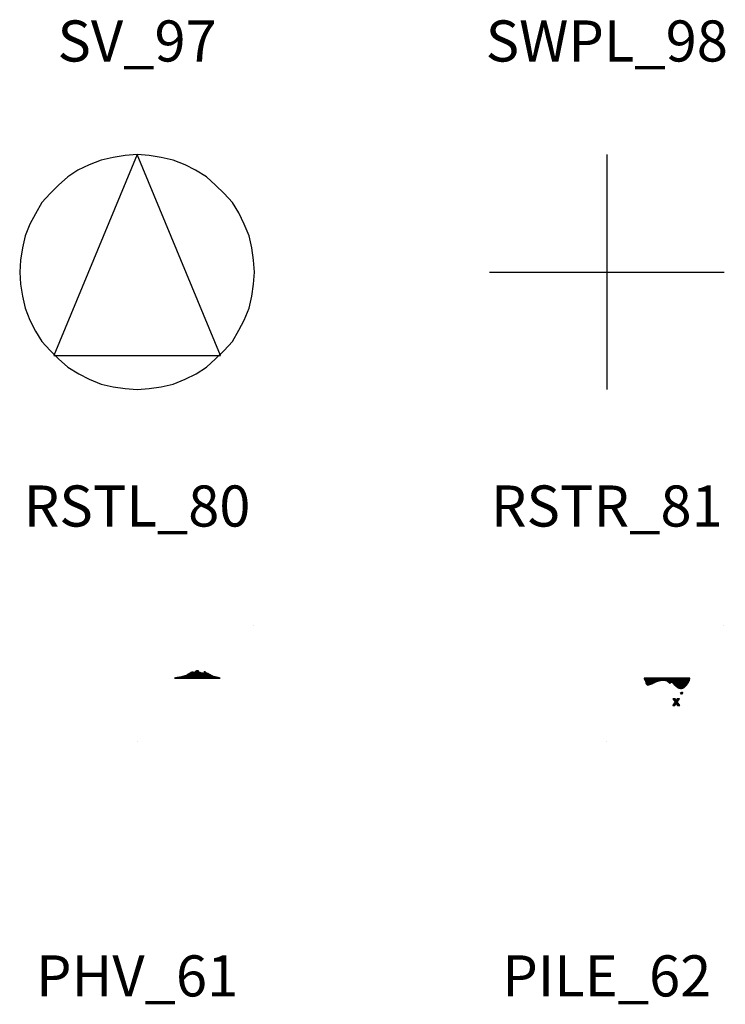
# Model space of a CAD drawing. Extents: x 22 to 730, y 7 to 504.
# Drawn here: x 308 to 368, y 271 to 355 of the extents above; entities that cross this region are included whole.
import ezdxf
from ezdxf.enums import TextEntityAlignment as Align

# ---------------------------------------------------------------- set-up
doc = ezdxf.new("R2010")
doc.units = 0
doc.header["$MEASUREMENT"] = 0
doc.layers.get('0').update_dxf_attribs({"linetype": 'CONTINUOUS'})
doc.layers.add('GEOCIVIL_SYMBOLS', color=3, linetype='CONTINUOUS')
doc.layers.add('TEXT', color=2, linetype='CONTINUOUS')
doc.styles.add('ARIAL', font='ARIAL.TTF', dxfattribs={"width": 0.8, "height": 1})

# ---------------------------------------------------------------- blocks, each defined once
blk = doc.blocks.new('PILE_62')
for p, q in [((0, 100), (0, -100)), ((-100, 0), (100, 0))]:
    blk.add_line(p, q)
blk = doc.blocks.new('PHV_61')
for p, q in [((0, 100), (-70.9, -70.9)), ((-30.7, 95.3), (-40.9, 91.3)), ((-20.5, 97.6), (-30.7, 95.3)), ((-10.2, 99.2), (-20.5, 97.6)), ((0, 100), (-10.2, 99.2)), ((10.2, 99.2), (0, 100)), ((70.9, -70.9), (0, 100)), ((20.5, 97.6), (10.2, 99.2)), ((30.7, 95.3), (20.5, 97.6)), ((40.9, 91.3), (30.7, 95.3)), ((-50.4, 86.6), (-59.1, 81.1)), ((-40.9, 91.3), (-50.4, 86.6)), ((49.6, 86.6), (40.9, 91.3)), ((59.1, 81.1), (49.6, 86.6)), ((-59.1, 81.1), (-66.9, 74)), ((66.9, 74), (59.1, 81.1)), ((-66.9, 74), (-74, 66.9)), ((74, 66.9), (66.9, 74)), ((-81.1, 59.1), (-86.6, 49.6)), ((-74, 66.9), (-81.1, 59.1)), ((81.1, 59.1), (74, 66.9)), ((86.6, 50.4), (81.1, 59.1)), ((91.3, 40.9), (86.6, 50.4)), ((-86.6, 49.6), (-91.3, 40.9)), ((-91.3, 40.9), (-95.3, 30.7)), ((95.3, 30.7), (91.3, 40.9)), ((-95.3, 30.7), (-97.6, 20.5)), ((97.6, 20.5), (95.3, 30.7)), ((-97.6, 20.5), (-99.2, 10.2)), ((99.2, 10.2), (97.6, 20.5)), ((-99.2, 10.2), (-100, 0)), ((100, 0), (99.2, 10.2)), ((-100, 0), (-99.2, -10.2)), ((99.2, -10.2), (100, 0)), ((-99.2, -10.2), (-97.6, -20.5)), ((97.6, -20.5), (99.2, -10.2)), ((-97.6, -20.5), (-95.3, -30.7)), ((95.3, -30.7), (97.6, -20.5)), ((-95.3, -30.7), (-91.3, -40.9)), ((91.3, -40.9), (95.3, -30.7)), ((-91.3, -40.9), (-86.6, -50.4)), ((86.6, -49.6), (91.3, -40.9)), ((81.1, -59.1), (86.6, -49.6)), ((-86.6, -50.4), (-81.1, -59.1)), ((-81.1, -59.1), (-74, -66.9)), ((-74, -66.9), (-66.9, -74)), ((66.9, -74), (74, -66.9)), ((74, -66.9), (81.1, -59.1)), ((-70.9, -70.9), (70.9, -70.9)), ((-66.9, -74), (-59.1, -81.1)), ((59.1, -81.1), (66.9, -74)), ((-59.1, -81.1), (-49.6, -86.6)), ((50.4, -86.6), (59.1, -81.1)), ((-49.6, -86.6), (-40.9, -91.3)), ((-40.9, -91.3), (-30.7, -95.3)), ((30.7, -95.3), (40.9, -91.3)), ((40.9, -91.3), (50.4, -86.6)), ((-30.7, -95.3), (-20.5, -97.6)), ((-20.5, -97.6), (-10.2, -99.2)), ((-10.2, -99.2), (0, -100)), ((0, -100), (10.2, -99.2)), ((10.2, -99.2), (20.5, -97.6)), ((20.5, -97.6), (30.7, -95.3))]:
    blk.add_line(p, q)
blk = doc.blocks.new('IPLR2_46')
for p, q in [((99, 99), (98.995, 99)), ((99, 98.995), (99, 99)), ((70.6146, 54.2623), (31.8978, 54.2623)), ((31.8978, 54.2623), (31.9059, 54.0111)), ((31.9004, 54.1822), (31.9806, 54.2623)), ((31.9059, 54.0111), (31.9377, 53.7064)), ((36.9657, 48.9449), (31.9066, 54.004)), ((31.9147, 53.927), (32.25, 54.2623)), ((37.1582, 49.0219), (31.9177, 54.2623)), ((31.9377, 53.7064), (32.3105, 52.8764)), ((36.7733, 48.868), (31.9399, 53.7013)), ((31.9456, 53.6886), (32.5194, 54.2623)), ((32.0291, 53.5027), (32.7888, 54.2623)), ((32.1127, 53.3168), (33.0582, 54.2623)), ((36.5808, 48.791), (32.1596, 53.2122)), ((37.3507, 49.0988), (32.1871, 54.2623)), ((32.1962, 53.1309), (33.3276, 54.2623)), ((32.2797, 52.945), (33.597, 54.2623)), ((32.3105, 52.8764), (32.5398, 52.3723)), ((32.3636, 52.7596), (33.8664, 54.2623)), ((36.3836, 48.7188), (32.381, 52.7215)), ((32.4479, 52.5744), (34.1358, 54.2623)), ((37.5382, 49.1807), (32.4565, 54.2623)), ((32.5321, 52.3892), (34.4052, 54.2623)), ((32.5398, 52.3723), (32.8207, 51.8921)), ((32.6301, 52.2179), (34.6746, 54.2623)), ((36.1815, 48.6515), (32.6512, 52.1818)), ((37.724, 49.2643), (32.7259, 54.2623)), ((32.7296, 52.0479), (34.9441, 54.2623)), ((32.8207, 51.8921), (33.0515, 51.4597)), ((32.8285, 51.8774), (35.2135, 54.2623)), ((32.9223, 51.7018), (35.4829, 54.2623)), ((35.9794, 48.5842), (32.9915, 51.5721)), ((37.9099, 49.3478), (32.9954, 54.2623)), ((33.016, 51.5261), (35.7523, 54.2623)), ((33.0515, 51.4597), (33.2276, 51.0891)), ((33.1055, 51.3461), (36.0217, 54.2623)), ((33.1922, 51.1635), (36.2911, 54.2623)), ((33.2276, 51.0891), (33.3538, 50.2715)), ((35.774, 48.5202), (33.2317, 51.0626)), ((33.2489, 50.9508), (36.5605, 54.2623)), ((38.0957, 49.4314), (33.2648, 54.2623)), ((35.5345, 48.4903), (33.2809, 50.744)), ((33.285, 50.7174), (36.8299, 54.2623)), ((33.321, 50.484), (37.0993, 54.2623)), ((35.295, 48.4604), (33.3301, 50.4254)), ((33.3592, 50.2528), (37.3687, 54.2623)), ((33.4196, 50.0438), (37.6381, 54.2623)), ((33.4801, 49.8349), (37.9075, 54.2623)), ((38.2815, 49.515), (33.5342, 54.2623)), ((33.5405, 49.6259), (38.1769, 54.2623)), ((33.6058, 49.4218), (38.4464, 54.2623)), ((33.7112, 49.2578), (38.7158, 54.2623)), ((38.4661, 49.5998), (33.8036, 54.2623)), ((33.8167, 49.0939), (38.9852, 54.2623)), ((33.9222, 48.9299), (39.2546, 54.2623)), ((34.0431, 48.7815), (39.524, 54.2623)), ((38.6504, 49.6849), (34.073, 54.2623)), ((34.2284, 48.6973), (39.7934, 54.2623)), ((38.8347, 49.77), (34.3424, 54.2623)), ((34.4136, 48.6132), (40.0628, 54.2623)), ((39.019, 49.8551), (34.6118, 54.2623)), ((34.6131, 48.5433), (40.3322, 54.2623)), ((34.8287, 48.4894), (40.6016, 54.2623)), ((39.2032, 49.9404), (34.8812, 54.2623)), ((35.0442, 48.4356), (40.871, 54.2623)), ((39.3869, 50.0261), (35.1506, 54.2623)), ((35.3446, 48.4666), (41.1404, 54.2623)), ((39.5706, 50.1117), (35.42, 54.2623)), ((35.6525, 48.5051), (41.4098, 54.2623)), ((39.7544, 50.1974), (35.6894, 54.2623)), ((39.9381, 50.2831), (35.9588, 54.2623)), ((36.0119, 48.595), (41.6792, 54.2623)), ((40.1216, 50.369), (36.2282, 54.2623)), ((36.4159, 48.7296), (41.9486, 54.2623)), ((40.3019, 50.4581), (36.4977, 54.2623)), ((40.4822, 50.5472), (36.7671, 54.2623)), ((36.8572, 48.9015), (42.2181, 54.2623)), ((40.6625, 50.6363), (37.0365, 54.2623)), ((40.8428, 50.7254), (37.3059, 54.2623)), ((37.3061, 49.081), (42.4875, 54.2623)), ((41.0232, 50.8145), (37.5753, 54.2623)), ((37.7872, 49.2927), (42.7569, 54.2623)), ((41.2069, 50.9002), (37.8447, 54.2623)), ((41.3906, 50.9858), (38.1141, 54.2623)), ((38.2768, 49.5129), (43.0263, 54.2623)), ((41.5743, 51.0715), (38.3835, 54.2623)), ((41.7607, 51.1545), (38.6529, 54.2623)), ((38.7764, 49.7431), (43.2957, 54.2623)), ((41.9547, 51.2299), (38.9223, 54.2623)), ((39.1567, 49.9187), (40.1097, 50.3631)), ((42.1487, 51.3053), (39.1917, 54.2623)), ((39.278, 49.9753), (43.5651, 54.2623)), ((42.3427, 51.3808), (39.4611, 54.2623)), ((42.5367, 51.4562), (39.7305, 54.2623)), ((39.7829, 50.2107), (43.8345, 54.2623)), ((42.7319, 51.5304), (40, 54.2623)), ((40.1097, 50.3631), (41.0226, 50.8142)), ((42.927, 51.6047), (40.2694, 54.2623)), ((40.2975, 50.4559), (44.1039, 54.2623)), ((43.1221, 51.679), (40.5388, 54.2623)), ((43.3172, 51.7533), (40.8082, 54.2623)), ((40.83, 50.7191), (44.3733, 54.2623)), ((41.0226, 50.8142), (41.7104, 51.135)), ((43.5135, 51.8264), (41.0776, 54.2623)), ((41.3449, 50.9645), (44.6427, 54.2623)), ((43.7258, 51.8835), (41.347, 54.2623)), ((43.9381, 51.9406), (41.6164, 54.2623)), ((41.7104, 51.135), (42.5357, 51.4558)), ((41.832, 51.1822), (44.9121, 54.2623)), ((44.1504, 51.9978), (41.8858, 54.2623)), ((44.3627, 52.0549), (42.1552, 54.2623)), ((42.2727, 51.3536), (45.1815, 54.2623)), ((44.575, 52.112), (42.4246, 54.2623)), ((42.5357, 51.4558), (43.4987, 51.8224)), ((44.7928, 52.1636), (42.694, 54.2623)), ((42.7112, 51.5226), (45.4509, 54.2623)), ((45.0173, 52.2084), (42.9634, 54.2623)), ((43.1462, 51.6882), (45.7204, 54.2623)), ((45.2419, 52.2533), (43.2328, 54.2623)), ((43.4987, 51.8224), (44.6908, 52.1432)), ((45.4664, 52.2982), (43.5023, 54.2623)), ((43.5686, 51.8412), (45.9898, 54.2623)), ((45.691, 52.343), (43.7717, 54.2623)), ((43.9372, 51.9404), (46.2592, 54.2623)), ((45.9242, 52.3792), (44.0411, 54.2623)), ((44.3058, 52.0396), (46.5286, 54.2623)), ((46.1736, 52.3992), (44.3105, 54.2623)), ((46.4231, 52.4191), (44.5799, 54.2623)), ((44.6744, 52.1388), (46.798, 54.2623)), ((44.6908, 52.1432), (45.8372, 52.3723)), ((46.6725, 52.4391), (44.8493, 54.2623)), ((45.0125, 52.2075), (47.0674, 54.2623)), ((46.922, 52.4591), (45.1187, 54.2623)), ((45.3492, 52.2748), (47.3368, 54.2623)), ((47.1787, 52.4718), (45.3881, 54.2623)), ((47.4377, 52.4821), (45.6575, 54.2623)), ((45.6859, 52.342), (47.6062, 54.2623)), ((45.8372, 52.3723), (46.9835, 52.464)), ((47.6968, 52.4925), (45.9269, 54.2623)), ((45.9984, 52.3852), (47.8756, 54.2623)), ((47.9559, 52.5028), (46.1963, 54.2623)), ((46.2913, 52.4086), (48.145, 54.2623)), ((48.223, 52.5051), (46.4657, 54.2623)), ((46.5841, 52.432), (48.4144, 54.2623)), ((48.5065, 52.491), (46.7351, 54.2623)), ((46.8769, 52.4555), (48.6838, 54.2623)), ((46.9835, 52.464), (48.1298, 52.5098)), ((48.7901, 52.4768), (47.0046, 54.2623)), ((47.162, 52.4711), (48.9532, 54.2623)), ((49.0755, 52.4608), (47.274, 54.2623)), ((47.4426, 52.4823), (49.2227, 54.2623)), ((49.3786, 52.4271), (47.5434, 54.2623)), ((47.7232, 52.4935), (49.4921, 54.2623)), ((49.6817, 52.3934), (47.8128, 54.2623)), ((48.0039, 52.5047), (49.7615, 54.2623)), ((50.0122, 52.3323), (48.0822, 54.2623)), ((48.1298, 52.5098), (49.0469, 52.464)), ((48.2712, 52.5027), (50.0309, 54.2623)), ((50.3893, 52.2246), (48.3516, 54.2623)), ((48.5278, 52.4899), (50.3003, 54.2623)), ((50.8743, 52.009), (48.621, 54.2623)), ((48.7844, 52.4771), (50.5697, 54.2623)), ((51.5449, 51.6079), (48.8904, 54.2623)), ((49.041, 52.4643), (50.8391, 54.2623)), ((49.0469, 52.464), (49.8723, 52.3723)), ((52.5459, 50.8763), (49.1598, 54.2623)), ((49.2838, 52.4377), (51.1085, 54.2623)), ((53.4517, 50.2399), (49.4292, 54.2623)), ((49.5263, 52.4107), (51.3779, 54.2623)), ((53.8342, 50.1268), (49.6986, 54.2623)), ((49.7687, 52.3838), (51.6473, 54.2623)), ((49.8723, 52.3723), (50.5142, 52.189)), ((54.0644, 50.166), (49.968, 54.2623)), ((49.9924, 52.338), (51.9167, 54.2623)), ((50.2019, 52.2781), (52.1861, 54.2623)), ((54.2319, 50.2679), (50.2374, 54.2623)), ((50.4115, 52.2183), (52.4555, 54.2623)), ((54.3666, 50.4026), (50.5069, 54.2623)), ((50.5142, 52.189), (51.0644, 51.9141)), ((50.6058, 52.1432), (52.725, 54.2623)), ((54.5014, 50.5372), (50.7763, 54.2623)), ((50.7855, 52.0534), (52.9944, 54.2623)), ((50.9651, 51.9637), (53.2638, 54.2623)), ((54.6803, 50.6277), (51.0457, 54.2623)), ((51.0644, 51.9141), (51.7117, 51.5016)), ((51.138, 51.8671), (53.5332, 54.2623)), ((51.3025, 51.7623), (53.8026, 54.2623)), ((54.86, 50.7174), (51.3151, 54.2623)), ((51.4671, 51.6574), (54.072, 54.2623)), ((55.0591, 50.7878), (51.5845, 54.2623)), ((51.6317, 51.5526), (54.3414, 54.2623)), ((51.7117, 51.5016), (52.3025, 51.0891)), ((51.7932, 51.4447), (54.6108, 54.2623)), ((55.2836, 50.8327), (51.8539, 54.2623)), ((51.9518, 51.3339), (54.8802, 54.2623)), ((52.1105, 51.2232), (55.1496, 54.2623)), ((55.5466, 50.839), (52.1233, 54.2623)), ((52.2691, 51.1124), (55.419, 54.2623)), ((52.3025, 51.0891), (53.0362, 50.4476)), ((56.0546, 50.6005), (52.3927, 54.2623)), ((52.416, 50.9899), (55.6884, 54.2623)), ((52.5597, 50.8642), (55.9578, 54.2623)), ((61.0222, 45.9023), (52.6621, 54.2623)), ((52.7034, 50.7385), (56.2273, 54.2623)), ((52.8471, 50.6128), (56.4967, 54.2623)), ((61.4112, 45.7827), (52.9315, 54.2623)), ((52.9909, 50.4872), (56.7661, 54.2623)), ((53.0362, 50.4476), (53.4029, 50.2643)), ((53.1592, 50.3861), (57.0355, 54.2623)), ((61.7435, 45.7197), (53.2009, 54.2623)), ((53.3388, 50.2963), (57.3049, 54.2623)), ((62.0706, 45.662), (53.4703, 54.2623)), ((53.5185, 50.2065), (57.5743, 54.2623)), ((53.7081, 50.1268), (57.8437, 54.2623)), ((62.379, 45.6231), (53.7397, 54.2623)), ((53.9775, 50.1268), (58.1131, 54.2623)), ((62.6708, 45.6007), (54.0092, 54.2623)), ((54.2283, 50.2643), (54.5034, 50.5393)), ((62.9605, 45.5804), (54.2786, 54.2623)), ((54.5034, 50.5393), (54.9619, 50.7683)), ((63.2478, 45.5625), (54.548, 54.2623)), ((54.8152, 50.695), (58.3825, 54.2623)), ((63.5352, 45.5446), (54.8174, 54.2623)), ((54.9619, 50.7683), (55.4205, 50.8601)), ((63.7741, 45.575), (55.0868, 54.2623)), ((55.2069, 50.8173), (58.6519, 54.2623)), ((64.0099, 45.6087), (55.3562, 54.2623)), ((55.4205, 50.8601), (55.6956, 50.8142)), ((55.505, 50.846), (58.9213, 54.2623)), ((64.2446, 45.6433), (55.6256, 54.2623)), ((55.6956, 50.8142), (56.0165, 50.6309)), ((55.7255, 50.7971), (59.1907, 54.2623)), ((64.4756, 45.6818), (55.895, 54.2623)), ((55.897, 50.6992), (59.4601, 54.2623)), ((56.0165, 50.6309), (56.2458, 50.4476)), ((56.0619, 50.5947), (59.7296, 54.2623)), ((64.7065, 45.7203), (56.1644, 54.2623)), ((56.2116, 50.475), (59.999, 54.2623)), ((56.2458, 50.4476), (56.2916, 49.9435)), ((60.3761, 46.279), (56.2497, 50.4054)), ((56.2631, 50.2571), (60.2684, 54.2623)), ((56.2856, 50.0102), (60.5378, 54.2623)), ((56.3976, 49.8528), (60.8072, 54.2623)), ((64.8904, 45.8058), (56.4338, 54.2623)), ((56.5427, 49.7285), (61.0766, 54.2623)), ((56.6846, 49.6009), (61.346, 54.2623)), ((65.0647, 45.9008), (56.7032, 54.2623)), ((56.8234, 49.4703), (61.6154, 54.2623)), ((56.9622, 49.3398), (61.8848, 54.2623)), ((65.2391, 45.9959), (56.9726, 54.2623)), ((57.101, 49.2092), (62.1542, 54.2623)), ((57.2399, 49.0786), (62.4236, 54.2623)), ((65.4044, 46.1), (57.242, 54.2623)), ((57.3787, 48.948), (62.693, 54.2623)), ((65.5691, 46.2047), (57.5115, 54.2623)), ((57.5148, 48.8147), (62.9624, 54.2623)), ((57.6507, 48.6812), (63.2319, 54.2623)), ((65.7337, 46.3095), (57.7809, 54.2623)), ((57.7865, 48.5476), (63.5013, 54.2623)), ((57.9224, 48.4141), (63.7707, 54.2623)), ((65.893, 46.4196), (58.0503, 54.2623)), ((58.0582, 48.2805), (64.0401, 54.2623)), ((58.1941, 48.1469), (64.3095, 54.2623)), ((66.0515, 46.5305), (58.3197, 54.2623)), ((58.3299, 48.0134), (64.5789, 54.2623)), ((58.468, 47.8821), (64.8483, 54.2623)), ((66.2101, 46.6414), (58.5891, 54.2623)), ((58.6071, 47.7517), (65.1177, 54.2623)), ((58.7462, 47.6214), (65.3871, 54.2623)), ((66.3584, 46.7624), (58.8585, 54.2623)), ((58.8853, 47.4911), (65.6565, 54.2623)), ((59.0244, 47.3608), (65.9259, 54.2623)), ((66.5066, 46.8836), (59.1279, 54.2623)), ((59.1697, 47.2367), (66.1953, 54.2623)), ((59.3237, 47.1213), (66.4647, 54.2623)), ((66.6548, 47.0048), (59.3973, 54.2623)), ((59.4776, 47.0058), (66.7342, 54.2623)), ((59.6316, 46.8904), (67.0036, 54.2623)), ((66.7923, 47.1368), (59.6667, 54.2623)), ((59.7784, 46.7678), (67.273, 54.2623)), ((59.9238, 46.6438), (67.5424, 54.2623)), ((66.9221, 47.2764), (59.9361, 54.2623)), ((60.0692, 46.5198), (67.8118, 54.2623)), ((67.0518, 47.4161), (60.2055, 54.2623)), ((60.2146, 46.3958), (68.0812, 54.2623)), ((60.3708, 46.2826), (68.3506, 54.2623)), ((67.1816, 47.5557), (60.4749, 54.2623)), ((60.5307, 46.1731), (68.62, 54.2623)), ((60.6906, 46.0635), (68.8894, 54.2623)), ((67.3113, 47.6954), (60.7443, 54.2623)), ((60.8513, 45.9548), (69.1588, 54.2623)), ((67.4358, 47.8403), (61.0138, 54.2623)), ((61.0573, 45.8915), (69.4282, 54.2623)), ((61.2634, 45.8281), (69.6976, 54.2623)), ((67.5602, 47.9853), (61.2832, 54.2623)), ((61.4723, 45.7676), (69.967, 54.2623)), ((67.6846, 48.1304), (61.5526, 54.2623)), ((61.7013, 45.7272), (70.2365, 54.2623)), ((67.8089, 48.2754), (61.822, 54.2623)), ((61.9303, 45.6868), (70.5059, 54.2623)), ((67.9283, 48.4254), (62.0914, 54.2623)), ((62.1593, 45.6464), (70.6146, 54.1017)), ((68.0438, 48.5793), (62.3608, 54.2623)), ((62.4036, 45.6212), (70.5876, 53.8052)), ((68.1593, 48.7332), (62.6302, 54.2623)), ((62.6537, 45.602), (70.5491, 53.4973)), ((68.2748, 48.8871), (62.8996, 54.2623)), ((62.905, 45.5839), (70.4959, 53.1747)), ((63.1586, 45.5681), (70.4116, 52.821)), ((68.3903, 49.0411), (63.169, 54.2623)), ((63.4122, 45.5522), (70.3273, 52.4673)), ((68.5038, 49.1969), (63.4384, 54.2623)), ((63.6927, 45.5634), (70.1678, 52.0385)), ((68.6169, 49.3533), (63.7078, 54.2623)), ((68.7299, 49.5097), (63.9772, 54.2623)), ((64.007, 45.6082), (69.9498, 51.551)), ((68.8429, 49.6661), (64.2466, 54.2623)), ((64.3249, 45.6567), (69.62, 50.9518)), ((68.9559, 49.8225), (64.5161, 54.2623)), ((64.6481, 45.7105), (69.2603, 50.3227)), ((69.062, 49.9858), (64.7855, 54.2623)), ((69.1618, 50.1554), (65.0549, 54.2623)), ((69.2616, 50.325), (65.3243, 54.2623)), ((69.3614, 50.4946), (65.5937, 54.2623)), ((69.4612, 50.6642), (65.8631, 54.2623)), ((69.5572, 50.8377), (66.1325, 54.2623)), ((69.6528, 51.0114), (66.4019, 54.2623)), ((69.7485, 51.1852), (66.6713, 54.2623)), ((69.8441, 51.359), (66.9407, 54.2623)), ((69.9397, 51.5327), (67.2101, 54.2623)), ((70.0264, 51.7154), (67.4795, 54.2623)), ((70.1085, 51.9028), (67.7489, 54.2623)), ((70.1905, 52.0902), (68.0184, 54.2623)), ((70.2725, 52.2776), (68.2878, 54.2623)), ((70.3321, 52.4874), (68.5572, 54.2623)), ((70.3839, 52.705), (68.8266, 54.2623)), ((69.0097, 49.8969), (69.4682, 50.676)), ((70.4358, 52.9226), (69.096, 54.2623)), ((70.4876, 53.1401), (69.3654, 54.2623)), ((69.4682, 50.676), (69.9726, 51.5925)), ((70.5325, 53.3647), (69.6348, 54.2623)), ((70.5624, 53.6041), (69.9042, 54.2623)), ((69.9726, 51.5925), (70.2936, 52.3257)), ((70.5924, 53.8436), (70.1736, 54.2623)), ((70.2936, 52.3257), (70.5229, 53.2881)), ((70.6146, 54.0908), (70.443, 54.2623)), ((70.5229, 53.2881), (70.6146, 54.0213)), ((70.6146, 54.0213), (70.6146, 54.2623)), ((33.3538, 50.2715), (33.5944, 49.4394)), ((35.0525, 48.4335), (33.4105, 50.0755)), ((34.6933, 48.5233), (33.5201, 49.6965)), ((33.5944, 49.4394), (34.0071, 48.7978)), ((34.2677, 48.6794), (33.7507, 49.1965)), ((34.0071, 48.7978), (34.5115, 48.5687)), ((34.5115, 48.5687), (35.0617, 48.4312)), ((35.0617, 48.4312), (35.7954, 48.5229)), ((35.7954, 48.5229), (36.4832, 48.752)), ((36.4832, 48.752), (37.4002, 49.1186)), ((37.4002, 49.1186), (38.3172, 49.5311)), ((38.3172, 49.5311), (39.1567, 49.9187)), ((53.4029, 50.2643), (53.678, 50.1268)), ((53.678, 50.1268), (53.999, 50.1268)), ((53.999, 50.1268), (54.2283, 50.2643)), ((59.0323, 47.3534), (56.2766, 50.1091)), ((56.2916, 49.9435), (56.6127, 49.6686)), ((56.6127, 49.6686), (57.3921, 48.9353)), ((57.3921, 48.9353), (58.3718, 47.9722)), ((58.3718, 47.9722), (59.1055, 47.2848)), ((59.1055, 47.2848), (59.6557, 46.8724)), ((59.6557, 46.8724), (60.2517, 46.3642)), ((60.2517, 46.3642), (60.8478, 45.9559)), ((60.8478, 45.9559), (61.444, 45.7726)), ((61.444, 45.7726), (62.2234, 45.6351)), ((62.2234, 45.6351), (62.8195, 45.5892)), ((62.7465, 42.1495), (64.6713, 42.1543)), ((63.7041, 40.5334), (62.7465, 42.1495)), ((62.8195, 45.5892), (63.5532, 45.5434)), ((62.8264, 42.0029), (62.9796, 42.1561)), ((64.0078, 41.0308), (62.8827, 42.1559)), ((62.9266, 41.8337), (63.2496, 42.1568)), ((63.0268, 41.6646), (63.5197, 42.1575)), ((63.1271, 41.4954), (63.7898, 42.1581)), ((64.1085, 41.1995), (63.1515, 42.1565)), ((63.2273, 41.3262), (64.0599, 42.1588)), ((63.3276, 41.1571), (64.33, 42.1595)), ((64.2092, 41.3682), (63.4202, 42.1572)), ((63.4278, 40.9879), (64.6001, 42.1602)), ((63.5532, 45.5434), (64.1951, 45.6351)), ((64.3099, 41.537), (63.689, 42.1579)), ((64.6713, 42.1543), (63.7041, 40.5334)), ((64.4106, 41.7057), (63.9577, 42.1586)), ((64.1951, 45.6351), (64.7454, 45.7267)), ((64.5112, 41.8744), (64.2264, 42.1592)), ((64.6119, 42.0431), (64.4952, 42.1599)), ((64.7454, 45.7267), (65.2497, 46.0017)), ((65.1595, 45.9525), (68.7642, 49.5572)), ((65.2497, 46.0017), (65.7542, 46.3224)), ((65.7542, 46.3224), (66.2127, 46.6432)), ((65.903, 46.4265), (68.008, 48.5316)), ((66.2127, 46.6432), (66.717, 47.0557)), ((66.717, 47.0557), (67.3131, 47.6973)), ((67.3131, 47.6973), (67.8633, 48.3388)), ((67.8633, 48.3388), (68.4136, 49.0721)), ((68.4136, 49.0721), (69.0097, 49.8969)), ((56.2535, 36.736), (58.2043, 34.0054)), ((58.0729, 36.736), (56.2535, 36.736)), ((58.2043, 34.0054), (56.2535, 31.0703)), ((56.3486, 36.6028), (56.4818, 36.736)), ((56.3511, 31.2172), (61.8699, 36.736)), ((61.845, 31.0703), (56.4391, 36.4762)), ((61.9911, 31.1936), (56.4487, 36.736)), ((56.4609, 36.4457), (56.7512, 36.736)), ((56.4718, 31.0684), (61.3646, 35.9612)), ((56.5732, 36.2885), (57.0206, 36.736)), ((56.6854, 36.1314), (57.29, 36.736)), ((61.3411, 32.113), (56.7181, 36.736)), ((56.7389, 31.0661), (60.7278, 35.055)), ((56.7977, 35.9742), (57.5594, 36.736)), ((56.8851, 32.0205), (61.6005, 36.736)), ((56.91, 35.8171), (57.8288, 36.736)), ((60.6912, 33.0323), (56.9875, 36.736)), ((57.0061, 31.0639), (60.0909, 34.1488)), ((57.0222, 35.66), (58.0834, 36.7211)), ((61.5756, 31.0703), (57.1131, 35.5328)), ((57.1345, 35.5028), (58.1949, 36.5633)), ((57.2467, 35.3457), (58.3065, 36.4054)), ((60.0412, 33.9517), (57.2569, 36.736)), ((57.2732, 31.0616), (60.0918, 33.8802)), ((57.359, 35.1885), (58.4181, 36.2476)), ((57.419, 32.8238), (61.3311, 36.736)), ((57.4713, 35.0314), (58.5297, 36.0898)), ((60.1003, 34.162), (57.5263, 36.736)), ((57.5835, 34.8742), (58.6413, 35.932)), ((57.6958, 34.7171), (58.7528, 35.7741)), ((61.3062, 31.0703), (57.787, 34.5894)), ((58.7414, 35.7904), (57.7957, 36.736)), ((57.8081, 34.56), (58.8644, 35.6163)), ((57.9203, 34.4028), (58.976, 35.4585)), ((58.9884, 32.5798), (57.9482, 33.62)), ((57.9529, 33.6272), (61.0617, 36.736)), ((58.0326, 34.2457), (60.5229, 36.736)), ((59.0996, 32.738), (58.0557, 33.7819)), ((58.0914, 36.7097), (58.0652, 36.736)), ((59.076, 35.317), (58.0729, 36.736)), ((58.1449, 34.0885), (60.7923, 36.736)), ((61.0368, 31.0703), (58.1633, 33.9437)), ((60.0191, 36.736), (59.076, 35.317)), ((60.2115, 34.3203), (59.1314, 35.4003)), ((59.1553, 32.6743), (60.2034, 33.7223)), ((60.3226, 34.4785), (59.239, 35.5621)), ((59.2675, 32.5171), (60.3149, 33.5645)), ((60.4338, 34.6367), (59.3465, 35.724)), ((60.545, 34.7949), (59.4541, 35.8858)), ((59.5547, 36.0372), (60.2535, 36.736)), ((60.6562, 34.9531), (59.5617, 36.0477)), ((60.7674, 35.1114), (59.6692, 36.2095)), ((60.8786, 35.2696), (59.7768, 36.3713)), ((60.9898, 35.4278), (59.8844, 36.5332)), ((61.1009, 35.586), (59.9919, 36.695)), ((59.9967, 34.0147), (61.909, 36.736)), ((62.0783, 31.0703), (59.9967, 34.0147)), ((61.909, 36.736), (60.0191, 36.736)), ((61.2121, 35.7442), (60.2204, 36.736)), ((61.3233, 35.9025), (60.4898, 36.736)), ((61.4345, 36.0607), (60.7592, 36.736)), ((61.5457, 36.2189), (61.0286, 36.736)), ((61.6569, 36.3771), (61.298, 36.736)), ((61.7681, 36.5354), (61.5675, 36.736)), ((61.8792, 36.6936), (61.8369, 36.736)), ((63.9071, 40.8621), (62.9137, 41.8555)), ((63.8065, 40.6933), (63.3055, 41.1943)), ((63.528, 40.8187), (64.404, 41.6947)), ((63.6283, 40.6496), (64.0054, 41.0266)), ((63.7058, 40.5246), (63.6973, 40.5331)), ((56.2535, 31.0703), (57.9177, 31.0562)), ((56.4586, 31.0685), (56.3347, 31.1924)), ((56.7303, 31.0662), (56.4423, 31.3543)), ((57.002, 31.0639), (56.5498, 31.5161)), ((57.2737, 31.0616), (56.6574, 31.6779)), ((57.5454, 31.0593), (56.765, 31.8398)), ((57.8171, 31.057), (56.8725, 32.0016)), ((57.9877, 31.1558), (56.9801, 32.1635)), ((58.0989, 31.314), (57.0877, 32.3253)), ((58.2101, 31.4723), (57.1952, 32.4872)), ((58.3213, 31.6305), (57.3028, 32.649)), ((58.4325, 31.7887), (57.4104, 32.8108)), ((58.5437, 31.9469), (57.5179, 32.9727)), ((57.5404, 31.0594), (58.8173, 32.3363)), ((58.6549, 32.1051), (57.6255, 33.1345)), ((58.766, 32.2634), (57.7331, 33.2964)), ((57.8075, 31.0571), (58.1804, 31.43)), ((58.8772, 32.4216), (57.8406, 33.4582)), ((57.9177, 31.0562), (59.1046, 32.7452)), ((59.1046, 32.7452), (60.3012, 31.0703)), ((60.7674, 31.0703), (59.135, 32.7026)), ((59.3798, 32.36), (60.4265, 33.4067)), ((59.4921, 32.2028), (60.5381, 33.2489)), ((59.6043, 32.0457), (60.6497, 33.091)), ((59.7166, 31.8886), (60.7612, 32.9332)), ((60.498, 31.0703), (59.809, 31.7592)), ((59.8289, 31.7314), (60.8728, 32.7754)), ((59.9411, 31.5743), (60.9844, 32.6175)), ((60.0534, 31.4171), (61.096, 32.4597)), ((60.1657, 31.26), (61.2076, 32.3019)), ((60.2779, 31.1028), (61.3191, 32.1441)), ((60.3012, 31.0703), (62.0783, 31.0703)), ((60.5147, 31.0703), (61.4307, 31.9862)), ((60.7842, 31.0703), (61.5423, 31.8284)), ((61.0536, 31.0703), (61.6539, 31.6706)), ((61.323, 31.0703), (61.7655, 31.5127)), ((61.5924, 31.0703), (61.877, 31.3549)), ((61.8618, 31.0703), (61.9886, 31.1971)), ((0, 0.005), (0, 0)), ((0, 0), (0.005, 0))]:
    blk.add_line(p, q)
blk = doc.blocks.new('IPLR1_45')
for p, q in [((99, 99), (98.995, 99)), ((99, 98.995), (99, 99)), ((41.1404, 54.2623), (45.8786, 59.0006)), ((41.4098, 54.2623), (46.331, 59.1835)), ((41.6792, 54.2623), (46.7161, 59.2992)), ((41.9486, 54.2623), (47.0257, 59.3394)), ((42.2181, 54.2623), (47.3032, 59.3475)), ((42.4875, 54.2623), (47.53, 59.3049)), ((42.7569, 54.2623), (47.7463, 59.2518)), ((43.0263, 54.2623), (47.9622, 59.1983)), ((43.2957, 54.2623), (48.1965, 59.1631)), ((43.5651, 54.2623), (48.4636, 59.1609)), ((43.8345, 54.2623), (48.7392, 59.1671)), ((44.1039, 54.2623), (49.1575, 59.316)), ((44.3733, 54.2623), (50.5138, 60.4028)), ((44.6427, 54.2623), (50.8723, 60.492)), ((44.9121, 54.2623), (51.1925, 60.5427)), ((45.1815, 54.2623), (51.4873, 60.5681)), ((45.8864, 59.0058), (45.3362, 58.6392)), ((45.4509, 54.2623), (51.7617, 60.5731)), ((49.968, 54.2623), (45.4892, 58.7411)), ((50.2374, 54.2623), (45.6509, 58.8489)), ((45.7204, 54.2623), (52.0312, 60.5731)), ((50.5069, 54.2623), (45.8126, 58.9566)), ((46.5742, 59.2808), (45.8864, 59.0058)), ((45.9898, 54.2623), (52.2665, 60.5391)), ((50.7763, 54.2623), (45.991, 59.0476)), ((51.0457, 54.2623), (46.1835, 59.1245)), ((46.2592, 54.2623), (52.2872, 60.2904)), ((51.3151, 54.2623), (46.3759, 59.2015)), ((46.5286, 54.2623), (52.3449, 60.0786)), ((51.5845, 54.2623), (46.5684, 59.2784)), ((47.1516, 59.3558), (46.5742, 59.2808)), ((46.798, 54.2623), (52.4181, 59.8825)), ((51.8539, 54.2623), (46.8054, 59.3108)), ((52.1233, 54.2623), (47.0439, 59.3418)), ((47.0674, 54.2623), (52.5214, 59.7163)), ((47.2941, 59.3483), (47.1516, 59.3558)), ((47.4517, 59.3333), (47.2941, 59.3483)), ((52.3927, 54.2623), (47.3081, 59.347)), ((47.3368, 54.2623), (52.6246, 59.5502)), ((47.6167, 59.2733), (47.4517, 59.3333)), ((47.6062, 54.2623), (52.7617, 59.4179)), ((47.7968, 59.2433), (47.6167, 59.2733)), ((52.6621, 54.2623), (47.658, 59.2665)), ((47.9619, 59.1984), (47.7968, 59.2433)), ((47.8756, 54.2623), (52.9202, 59.307)), ((48.0969, 59.1684), (47.9619, 59.1984)), ((52.9315, 54.2623), (48.0051, 59.1888)), ((48.2394, 59.1609), (48.0969, 59.1684)), ((48.145, 54.2623), (53.1237, 59.241)), ((48.3669, 59.1609), (48.2394, 59.1609)), ((53.2009, 54.2623), (48.3024, 59.1609)), ((48.517, 59.1609), (48.3669, 59.1609)), ((48.4144, 54.2623), (53.3378, 59.1857)), ((48.6521, 59.1609), (48.517, 59.1609)), ((53.4703, 54.2623), (48.5718, 59.1609)), ((48.7571, 59.1684), (48.6521, 59.1609)), ((48.6838, 54.2623), (53.5862, 59.1647)), ((48.8921, 59.1909), (48.7571, 59.1684)), ((53.7397, 54.2623), (48.8228, 59.1793)), ((49.0421, 59.2584), (48.8921, 59.1909)), ((48.9532, 54.2623), (53.8317, 59.1408)), ((54.0092, 54.2623), (49.0221, 59.2494)), ((49.1622, 59.3183), (49.0421, 59.2584)), ((49.2897, 59.4158), (49.1622, 59.3183)), ((54.2786, 54.2623), (49.1964, 59.3445)), ((49.2227, 54.2623), (53.9183, 58.9579)), ((49.4098, 59.5057), (49.2897, 59.4158)), ((54.548, 54.2623), (49.3496, 59.4607)), ((49.4847, 59.6182), (49.4098, 59.5057)), ((54.8174, 54.2623), (49.4754, 59.6043)), ((49.5673, 59.7307), (49.4847, 59.6182)), ((49.4921, 54.2623), (54.0366, 58.8069)), ((49.5536, 59.712), (49.9992, 60.1576)), ((49.6948, 59.8657), (49.5673, 59.7307)), ((55.0868, 54.2623), (49.5921, 59.757)), ((49.7848, 59.9856), (49.6948, 59.8657)), ((55.3562, 54.2623), (49.7197, 59.8988)), ((49.7615, 54.2623), (54.1799, 58.6807)), ((49.9499, 60.1281), (49.7848, 59.9856)), ((55.6256, 54.2623), (49.8479, 60.04)), ((50.0999, 60.2181), (49.9499, 60.1281)), ((55.895, 54.2623), (49.9995, 60.1578)), ((50.31, 60.3231), (50.0999, 60.2181)), ((56.1644, 54.2623), (50.1724, 60.2543)), ((50.4976, 60.398), (50.31, 60.3231)), ((56.4338, 54.2623), (50.3551, 60.3411)), ((50.7526, 60.473), (50.4976, 60.398)), ((56.7032, 54.2623), (50.5517, 60.4139)), ((51.2044, 60.5446), (50.7526, 60.473)), ((56.9726, 54.2623), (50.7607, 60.4743)), ((57.242, 54.2623), (50.9933, 60.5111)), ((51.5479, 60.5731), (51.2044, 60.5446)), ((57.5115, 54.2623), (51.2273, 60.5465)), ((57.7809, 54.2623), (51.476, 60.5672)), ((51.9774, 60.5731), (51.5479, 60.5731)), ((52.4041, 59.9085), (51.7395, 60.5731)), ((52.2637, 60.5731), (51.9774, 60.5731)), ((52.2868, 60.2952), (52.0089, 60.5731)), ((52.2923, 60.2298), (52.2637, 60.5731)), ((52.4068, 59.9008), (52.2923, 60.2298)), ((52.6645, 59.4859), (52.4068, 59.9008)), ((52.9508, 59.2856), (52.6645, 59.4859)), ((52.725, 54.2623), (57.9756, 59.513)), ((53.3946, 59.1711), (52.9508, 59.2856)), ((52.9944, 54.2623), (58.1149, 59.3829)), ((58.0503, 54.2623), (53.0535, 59.2591)), ((53.2638, 54.2623), (58.2614, 59.26)), ((53.8241, 59.1568), (53.3946, 59.1711)), ((58.3197, 54.2623), (53.4115, 59.1705)), ((53.5332, 54.2623), (58.4199, 59.1491)), ((53.9406, 58.9109), (53.6902, 59.1612)), ((53.8026, 54.2623), (58.5786, 59.0384)), ((53.9528, 58.885), (53.8241, 59.1568)), ((54.1676, 58.6847), (53.9528, 58.885)), ((54.072, 54.2623), (58.7376, 58.9279)), ((58.5891, 54.2623), (54.1552, 58.6963)), ((54.5683, 58.5559), (54.1676, 58.6847)), ((54.3414, 54.2623), (58.903, 58.8239)), ((54.6108, 54.2623), (59.0754, 58.7269)), ((57.0019, 58.6847), (56.8731, 58.5846)), ((57.1451, 58.8278), (57.0019, 58.6847)), ((61.5526, 54.2623), (57.0661, 58.7488)), ((57.2453, 58.9851), (57.1451, 58.8278)), ((61.822, 54.2623), (57.1885, 58.8959)), ((57.3598, 59.2427), (57.2453, 58.9851)), ((62.0914, 54.2623), (57.2832, 59.0705)), ((57.2988, 59.1056), (57.8375, 59.6443)), ((57.3455, 60.1868), (57.3741, 59.8149)), ((57.503, 60.0009), (57.3455, 60.1868)), ((63.169, 54.2623), (57.3539, 60.0774)), ((57.3741, 59.5431), (57.3598, 59.2427)), ((62.3608, 54.2623), (57.3607, 59.2624)), ((57.3617, 59.9767), (57.4493, 60.0643)), ((57.3695, 59.4457), (57.6998, 59.776)), ((62.6302, 54.2623), (57.373, 59.5195)), ((57.3741, 59.7198), (57.5741, 59.9197)), ((57.3741, 59.8149), (57.3741, 59.5431)), ((62.8996, 54.2623), (57.3741, 59.7878)), ((57.7034, 59.772), (57.503, 60.0009)), ((58.004, 59.4859), (57.7034, 59.772)), ((58.2044, 59.2999), (58.004, 59.4859)), ((58.4907, 59.0996), (58.2044, 59.2999)), ((58.8199, 58.8706), (58.4907, 59.0996)), ((59.3347, 58.581), (58.8199, 58.8706)), ((63.4384, 54.2623), (58.8433, 58.8575)), ((32.5623, 54.4561), (31.8978, 54.2623)), ((31.8978, 54.2623), (70.6146, 54.2623)), ((31.9177, 54.2623), (31.9132, 54.2668)), ((31.9806, 54.2623), (32.0146, 54.2964)), ((32.1871, 54.2623), (32.1218, 54.3277)), ((32.25, 54.2623), (32.3949, 54.4073)), ((32.4565, 54.2623), (32.3304, 54.3885)), ((32.5194, 54.2623), (32.755, 54.498)), ((32.7259, 54.2623), (32.539, 54.4493)), ((33.0535, 54.5629), (32.5623, 54.4561)), ((32.9954, 54.2623), (32.7589, 54.4988)), ((32.7888, 54.2623), (33.0982, 54.5718)), ((33.2648, 54.2623), (32.9802, 54.5469)), ((33.3739, 54.6269), (33.0535, 54.5629)), ((33.0582, 54.2623), (33.4359, 54.6401)), ((33.5342, 54.2623), (33.2037, 54.5929)), ((33.3276, 54.2623), (33.7747, 54.7095)), ((33.7086, 54.698), (33.3739, 54.6269)), ((33.8036, 54.2623), (33.4276, 54.6383)), ((33.597, 54.2623), (34.1016, 54.7669)), ((34.073, 54.2623), (33.6498, 54.6855)), ((34.0788, 54.7621), (33.7086, 54.698)), ((33.8664, 54.2623), (34.4412, 54.8371)), ((34.3424, 54.2623), (33.8775, 54.7273)), ((34.4133, 54.8332), (34.0788, 54.7621)), ((34.6118, 54.2623), (34.1062, 54.7679)), ((34.1358, 54.2623), (34.7551, 54.8817)), ((34.8812, 54.2623), (34.3284, 54.8152)), ((34.4052, 54.2623), (35.0757, 54.9329)), ((34.7195, 54.876), (34.4133, 54.8332)), ((35.1506, 54.2623), (34.5594, 54.8536)), ((34.6746, 54.2623), (35.3751, 54.9628)), ((35.0755, 54.9328), (34.7195, 54.876)), ((35.42, 54.2623), (34.7944, 54.8879)), ((34.9441, 54.2623), (35.6923, 55.0106)), ((35.6894, 54.2623), (35.0267, 54.925)), ((35.4778, 54.973), (35.0755, 54.9328)), ((35.2135, 54.2623), (36.0189, 55.0677)), ((35.9588, 54.2623), (35.269, 54.9522)), ((36.1341, 55.0879), (35.4778, 54.973)), ((35.4829, 54.2623), (36.3414, 55.1208)), ((36.2282, 54.2623), (35.5116, 54.979)), ((36.4977, 54.2623), (35.7409, 55.0191)), ((35.7523, 54.2623), (36.6617, 55.1717)), ((36.7671, 54.2623), (35.9702, 55.0592)), ((36.0217, 54.2623), (36.9939, 55.2346)), ((36.8533, 55.2022), (36.1341, 55.0879)), ((37.0365, 54.2623), (36.2004, 55.0984)), ((36.2911, 54.2623), (37.3441, 55.3153)), ((37.3059, 54.2623), (36.4328, 55.1354)), ((36.5605, 54.2623), (37.6942, 55.3961)), ((37.5753, 54.2623), (36.6653, 55.1723)), ((36.8299, 54.2623), (38.0409, 55.4734)), ((37.8243, 55.4261), (36.8533, 55.2022)), ((37.8447, 54.2623), (36.8952, 55.2118)), ((37.0993, 54.2623), (38.3856, 55.5487)), ((38.1141, 54.2623), (37.1141, 55.2623)), ((38.3835, 54.2623), (37.3331, 55.3128)), ((37.3687, 54.2623), (38.7335, 55.6272)), ((38.6529, 54.2623), (37.552, 55.3633)), ((37.6381, 54.2623), (39.1039, 55.7281)), ((38.9223, 54.2623), (37.7709, 55.4138)), ((38.6875, 55.6146), (37.8243, 55.4261)), ((37.9075, 54.2623), (39.4742, 55.829)), ((39.1917, 54.2623), (37.9915, 55.4626)), ((38.1769, 54.2623), (39.8657, 55.9511)), ((39.4611, 54.2623), (38.2126, 55.5109)), ((39.7305, 54.2623), (38.4337, 55.5592)), ((38.4464, 54.2623), (40.289, 56.105)), ((40, 54.2623), (38.6548, 55.6075)), ((39.6963, 55.8895), (38.6875, 55.6146)), ((38.7158, 54.2623), (40.7122, 56.2588)), ((40.2694, 54.2623), (38.8679, 55.6638)), ((38.9852, 54.2623), (41.1355, 56.4126)), ((40.5388, 54.2623), (39.0796, 55.7215)), ((39.2546, 54.2623), (41.5587, 56.5665)), ((40.8082, 54.2623), (39.2913, 55.7792)), ((41.0776, 54.2623), (39.5031, 55.8369)), ((39.524, 54.2623), (42.0336, 56.772)), ((40.705, 56.2562), (39.6963, 55.8895)), ((41.347, 54.2623), (39.7135, 55.8958)), ((39.7934, 54.2623), (42.5597, 57.0287)), ((41.6164, 54.2623), (39.9111, 55.9676)), ((40.0628, 54.2623), (43.1571, 57.3566)), ((41.8858, 54.2623), (40.1087, 56.0395)), ((42.1552, 54.2623), (40.3063, 56.1113)), ((40.3322, 54.2623), (43.7964, 57.7265)), ((42.4246, 54.2623), (40.5039, 56.1831)), ((40.6016, 54.2623), (44.4654, 58.1262)), ((42.694, 54.2623), (40.7015, 56.2549)), ((41.7138, 56.6228), (40.705, 56.2562)), ((40.871, 54.2623), (45.1218, 58.5131)), ((42.9634, 54.2623), (40.8991, 56.3267)), ((43.2328, 54.2623), (41.0967, 56.3985)), ((43.5023, 54.2623), (41.2942, 56.4704)), ((43.7717, 54.2623), (41.4918, 56.5422)), ((44.0411, 54.2623), (41.6894, 56.614)), ((42.4016, 56.9436), (41.7138, 56.6228)), ((44.3105, 54.2623), (41.8749, 56.698)), ((44.5799, 54.2623), (42.0586, 56.7836)), ((44.8493, 54.2623), (42.2423, 56.8693)), ((42.9977, 57.2644), (42.4016, 56.9436)), ((45.1187, 54.2623), (42.4249, 56.9561)), ((45.3881, 54.2623), (42.6001, 57.0504)), ((45.6575, 54.2623), (42.7752, 57.1447)), ((45.9269, 54.2623), (42.9503, 57.2389)), ((43.8689, 57.7685), (42.9977, 57.2644)), ((46.1963, 54.2623), (43.1222, 57.3365)), ((46.4657, 54.2623), (43.2929, 57.4352)), ((46.7351, 54.2623), (43.4635, 57.534)), ((47.0046, 54.2623), (43.6342, 57.6327)), ((47.274, 54.2623), (43.8049, 57.7314)), ((44.5567, 58.1809), (43.8689, 57.7685)), ((47.5434, 54.2623), (43.9741, 57.8316)), ((47.8128, 54.2623), (44.1426, 57.9326)), ((48.0822, 54.2623), (44.311, 58.0336)), ((48.3516, 54.2623), (44.4794, 58.1345)), ((45.3362, 58.6392), (44.5567, 58.1809)), ((48.621, 54.2623), (44.6485, 58.2349)), ((48.8904, 54.2623), (44.8182, 58.3346)), ((49.1598, 54.2623), (44.9878, 58.4344)), ((49.4292, 54.2623), (45.1575, 58.5341)), ((49.6986, 54.2623), (45.3271, 58.6339)), ((50.0309, 54.2623), (54.3838, 58.6152)), ((50.3003, 54.2623), (54.5949, 58.5569)), ((50.5697, 54.2623), (54.8751, 58.5677)), ((50.8391, 54.2623), (55.1257, 58.5489)), ((51.1085, 54.2623), (55.3684, 58.5223)), ((51.3779, 54.2623), (55.6154, 58.4998)), ((51.6473, 54.2623), (55.8702, 58.4852)), ((51.9167, 54.2623), (56.1278, 58.4734)), ((52.1861, 54.2623), (56.4053, 58.4815)), ((52.4555, 54.2623), (56.7431, 58.5499)), ((58.8585, 54.2623), (54.5633, 58.5575)), ((54.9406, 58.5703), (54.5683, 58.5559)), ((59.1279, 54.2623), (54.8245, 58.5658)), ((54.8802, 54.2623), (59.2478, 58.6299)), ((55.3127, 58.5273), (54.9406, 58.5703)), ((59.3973, 54.2623), (55.1088, 58.5509)), ((55.1496, 54.2623), (59.4221, 58.5348)), ((55.6277, 58.4987), (55.3127, 58.5273)), ((59.6667, 54.2623), (55.4106, 58.5184)), ((55.419, 54.2623), (59.5983, 58.4416)), ((55.8854, 58.4844), (55.6277, 58.4987)), ((55.6884, 54.2623), (59.7744, 58.3484)), ((59.9361, 54.2623), (55.704, 58.4945)), ((56.2002, 58.4701), (55.8854, 58.4844)), ((55.9578, 54.2623), (59.9506, 58.2551)), ((60.2055, 54.2623), (55.9881, 58.4797)), ((56.458, 58.4844), (56.2002, 58.4701)), ((56.2273, 54.2623), (60.1271, 58.1622)), ((60.4749, 54.2623), (56.2637, 58.4736)), ((56.6584, 58.5273), (56.458, 58.4844)), ((56.4967, 54.2623), (60.3067, 58.0724)), ((60.7443, 54.2623), (56.5109, 58.4957)), ((56.8731, 58.5846), (56.6584, 58.5273)), ((61.0138, 54.2623), (56.7298, 58.5464)), ((56.7661, 54.2623), (60.4863, 57.9826)), ((61.2832, 54.2623), (56.9225, 58.623)), ((57.0355, 54.2623), (60.666, 57.8929)), ((57.3049, 54.2623), (60.8456, 57.8031)), ((57.5743, 54.2623), (61.0253, 57.7133)), ((57.8437, 54.2623), (61.2049, 57.6235)), ((58.1131, 54.2623), (61.376, 57.5253)), ((58.3825, 54.2623), (61.5467, 57.4265)), ((58.6519, 54.2623), (61.7174, 57.3278)), ((58.9213, 54.2623), (61.888, 57.2291)), ((59.1907, 54.2623), (62.0587, 57.1303)), ((60.1142, 58.1686), (59.3347, 58.581)), ((63.7078, 54.2623), (59.4504, 58.5198)), ((59.4601, 54.2623), (62.2426, 57.0448)), ((59.7296, 54.2623), (62.429, 56.9618)), ((59.999, 54.2623), (62.6154, 56.8787)), ((63.9772, 54.2623), (60.0224, 58.2172)), ((61.2146, 57.6187), (60.1142, 58.1686)), ((60.2684, 54.2623), (62.8017, 56.7957)), ((60.5378, 54.2623), (62.9881, 56.7127)), ((64.2466, 54.2623), (60.5664, 57.9426)), ((60.8072, 54.2623), (63.1739, 56.6291)), ((61.0766, 54.2623), (63.3585, 56.5443)), ((64.5161, 54.2623), (61.1049, 57.6735)), ((62.0859, 57.1146), (61.2146, 57.6187)), ((61.346, 54.2623), (63.5432, 56.4595)), ((61.6154, 54.2623), (63.7278, 56.3748)), ((64.7855, 54.2623), (61.7236, 57.3242)), ((61.8848, 54.2623), (63.9093, 56.2869)), ((63.1091, 56.6588), (62.0859, 57.1146)), ((62.1542, 54.2623), (64.0904, 56.1985)), ((65.0549, 54.2623), (62.2964, 57.0208)), ((62.4236, 54.2623), (64.2714, 56.1101)), ((62.693, 54.2623), (64.4524, 56.0217)), ((65.3243, 54.2623), (62.7822, 56.8044)), ((62.9624, 54.2623), (64.6349, 55.9348)), ((63.7521, 56.3636), (63.1091, 56.6588)), ((63.2319, 54.2623), (64.818, 55.8485)), ((65.5937, 54.2623), (63.272, 56.584)), ((63.5013, 54.2623), (65.001, 55.7621)), ((64.4993, 55.9989), (63.7521, 56.3636)), ((63.7707, 54.2623), (65.1917, 55.6833)), ((65.8631, 54.2623), (63.7711, 56.3543)), ((64.0401, 54.2623), (65.3982, 55.6205)), ((66.1325, 54.2623), (64.2975, 56.0974)), ((64.3095, 54.2623), (65.6048, 55.5577)), ((65.1248, 55.7037), (64.4993, 55.9989)), ((64.5789, 54.2623), (65.8114, 55.4948)), ((66.4019, 54.2623), (64.8138, 55.8504)), ((64.8483, 54.2623), (66.0174, 55.4314)), ((65.1177, 54.2623), (66.2227, 55.3673)), ((65.9241, 55.4605), (65.1248, 55.7037)), ((66.6713, 54.2623), (65.276, 55.6577)), ((65.3871, 54.2623), (66.428, 55.3032)), ((65.6565, 54.2623), (66.6443, 55.2501)), ((66.9407, 54.2623), (65.6632, 55.5399)), ((66.4802, 55.2869), (65.9241, 55.4605)), ((65.9259, 54.2623), (66.8644, 55.2008)), ((67.2101, 54.2623), (66.0518, 55.4206)), ((66.1953, 54.2623), (67.0845, 55.1515)), ((67.4795, 54.2623), (66.4435, 55.2983)), ((66.4647, 54.2623), (67.3046, 55.1022)), ((67.4881, 55.0611), (66.4802, 55.2869)), ((66.7342, 54.2623), (67.5248, 55.053)), ((67.7489, 54.2623), (66.7949, 55.2164)), ((67.0036, 54.2623), (67.7457, 55.0044)), ((68.0184, 54.2623), (67.1421, 55.1386)), ((67.273, 54.2623), (67.9665, 54.9559)), ((68.3569, 54.87), (67.4881, 55.0611)), ((68.2878, 54.2623), (67.4893, 55.0608)), ((67.5424, 54.2623), (68.1873, 54.9073)), ((67.8118, 54.2623), (68.4072, 54.8578)), ((68.5572, 54.2623), (67.8346, 54.9849)), ((68.0812, 54.2623), (68.624, 54.8051)), ((68.8266, 54.2623), (68.18, 54.9089)), ((68.3506, 54.2623), (68.8407, 54.7524)), ((68.9999, 54.7138), (68.3569, 54.87)), ((69.096, 54.2623), (68.5305, 54.8278)), ((68.62, 54.2623), (69.0566, 54.699)), ((69.3654, 54.2623), (68.8864, 54.7413)), ((68.8894, 54.2623), (69.2703, 54.6433)), ((69.7992, 54.5054), (68.9999, 54.7138)), ((69.1588, 54.2623), (69.484, 54.5875)), ((69.6348, 54.2623), (69.2481, 54.649)), ((69.4282, 54.2623), (69.6977, 54.5318)), ((69.9042, 54.2623), (69.6125, 54.554)), ((69.6976, 54.2623), (69.9097, 54.4744)), ((70.2336, 54.3838), (69.7992, 54.5054)), ((69.967, 54.2623), (70.1202, 54.4155)), ((70.1736, 54.2623), (69.9817, 54.4543)), ((70.6146, 54.2623), (70.2336, 54.3838)), ((70.2365, 54.2623), (70.3279, 54.3537)), ((70.443, 54.2623), (70.3627, 54.3426)), ((70.5059, 54.2623), (70.5321, 54.2886)), ((0, 0.005), (0, 0)), ((0, 0), (0.005, 0))]:
    blk.add_line(p, q)

msp = doc.modelspace()

# ---------------------------------------------------------------- block references
at = {"layer": 'GEOCIVIL_SYMBOLS', "linetype": 'CONTINUOUS', "xscale": 0.1000000000000014, "yscale": 0.1000000000000014}
for name, p in [('PHV_61', (318.16, 333.705)), ('PILE_62', (358.16, 333.705)), ('IPLR1_45', (318.16, 293.705)), ('IPLR2_46', (358.16, 293.705))]:
    msp.add_blockref(name, p, dxfattribs=at)

# ---------------------------------------------------------------- texts
at = {"layer": 'TEXT', "linetype": 'CONTINUOUS', "style": 'ARIAL'}
for s, p in [('SV_97', (318.16, 351.626)), ('SWPL_98', (358.16, 351.626)), ('RSTL_80', (318.16, 312.038)), ('RSTR_81', (358.16, 312.038)), ('PHV_61', (318.16, 272.038)), ('PILE_62', (358.16, 272.038))]:
    msp.add_text(s, height=3.5, dxfattribs=at).set_placement(p, align=Align.CENTER)

doc.saveas('drawing.dxf')
